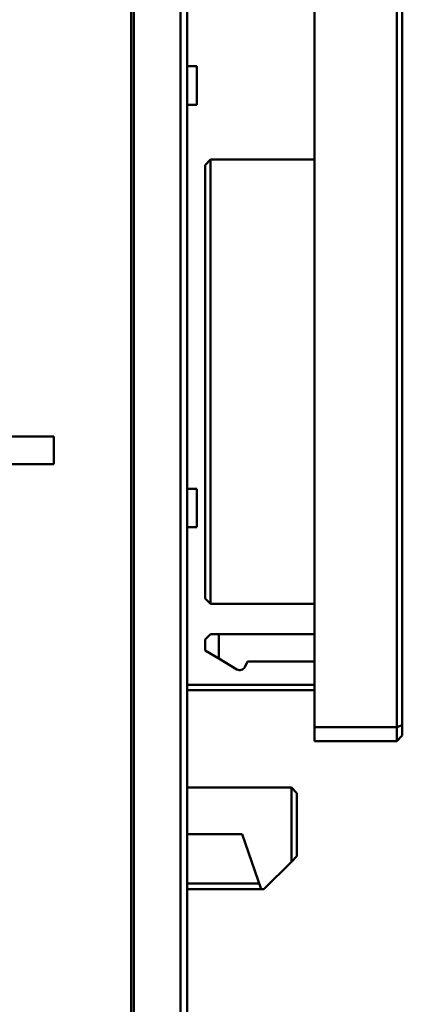
# Paper-space layout 'ｼｰﾄ2' of a CAD drawing. Units: millimetres. Extents: x 20 to 401, y 12 to 278.
# Drawn here: x 136 to 150, y 117 to 153 of the extents above; entities that cross this region are included whole.
import ezdxf

# ---------------------------------------------------------------- set-up
doc = ezdxf.new("R2010")
doc.units = ezdxf.units.MM

psp = doc.layouts.new('ｼｰﾄ2')

# ---------------------------------------------------------------- linework, layer by layer
at = {"color": 7, "linetype": 'Continuous', "lineweight": 50}
for p, q in [((140.51898058, 194.58141787), (140.51898058, 97.18141787)), ((142.21898058, 96.88141787), (142.21898058, 194.88141787)), ((142.46898058, 194.88141787), (142.46898058, 96.88141787)), ((140.41898058, 97.28141787), (140.41898058, 194.48141787)), ((147.11898058, 127.48141787), (147.11898058, 174.28141787)), ((150.11898058, 127.48141787), (150.11898058, 174.28141787)), ((150.31898058, 174.19857516), (150.31898058, 127.56426059)), ((142.81898058, 151.58141787), (142.46898058, 151.58141787)), ((142.81898058, 150.18141787), (142.81898058, 151.58141787)), ((142.81898058, 150.18141787), (142.46898058, 150.18141787)), ((143.31898058, 148.18141787), (143.11898058, 147.98141787)), ((143.11898058, 132.18141787), (143.11898058, 147.98141787)), ((143.31898058, 148.18141787), (143.31898058, 131.98141787)), ((147.11898058, 148.18141787), (143.31898058, 148.18141787)), ((137.59398058, 138.08141787), (134.94398058, 138.08141787)), ((137.59398058, 137.08141787), (137.59398058, 138.08141787)), ((134.94398058, 137.08141787), (137.59398058, 137.08141787)), ((142.81898058, 136.18141787), (142.46898058, 136.18141787)), ((142.81898058, 134.78141787), (142.81898058, 136.18141787)), ((142.81898058, 134.78141787), (142.46898058, 134.78141787)), ((143.11898058, 132.18141787), (143.31898058, 131.98141787)), ((143.31898058, 131.98141787), (147.11898058, 131.98141787)), ((143.31898058, 130.88141787), (143.11898058, 130.68141787)), ((143.11898058, 130.28141787), (143.11898058, 130.68141787)), ((143.31898058, 130.88141787), (143.61898058, 130.88141787)), ((143.61898058, 130.88141787), (143.61898058, 129.98512158)), ((143.61898058, 130.88141787), (147.11898058, 130.88141787)), ((143.61898058, 129.98512158), (143.11898058, 130.28141787)), ((143.61898058, 129.98512158), (144.28419403, 129.59092101)), ((144.56503995, 129.6735366), (144.66898058, 129.88141787)), ((144.66898058, 129.88141787), (147.11898058, 129.88141787)), ((142.46898058, 129.03141787), (147.11898058, 129.03141787)), ((147.11898058, 128.83141787), (142.46898058, 128.83141787)), ((147.11898058, 127.48141787), (150.11898058, 127.48141787)), ((147.11898058, 126.98141787), (147.11898058, 127.48141787)), ((150.31898058, 127.56426059), (150.11898058, 127.48141787)), ((150.11898058, 126.98141787), (150.11898058, 127.48141787)), ((150.31898058, 127.56426059), (150.31898058, 127.18141787)), ((150.11898058, 126.98141787), (150.31898058, 127.18141787)), ((150.11898058, 126.98141787), (147.11898058, 126.98141787)), ((142.46898058, 125.28141787), (146.26898058, 125.28141787)), ((146.26898058, 122.58141787), (146.26898058, 125.28141787)), ((146.26898058, 125.28141787), (146.46898058, 125.08141787)), ((146.46898058, 125.08141787), (146.46898058, 122.78141787)), ((144.46898058, 123.58141787), (142.46898058, 123.58141787)), ((144.46898058, 123.58141787), (145.16898058, 121.58141787)), ((146.46898058, 122.78141787), (146.26898058, 122.58141787)), ((146.26898058, 122.58141787), (145.26898058, 121.58141787)), ((142.46898058, 121.78141787), (145.09898058, 121.78141787)), ((145.16898058, 121.58141787), (142.46898058, 121.58141787)), ((145.26898058, 121.58141787), (145.16898058, 121.58141787))]:
    psp.add_line(p, q, dxfattribs=at)
psp.add_arc((144.38615451, 129.76297932), 0.2, 239.349332043, 333.434948823, dxfattribs=at)

doc.saveas('drawing.dxf')
